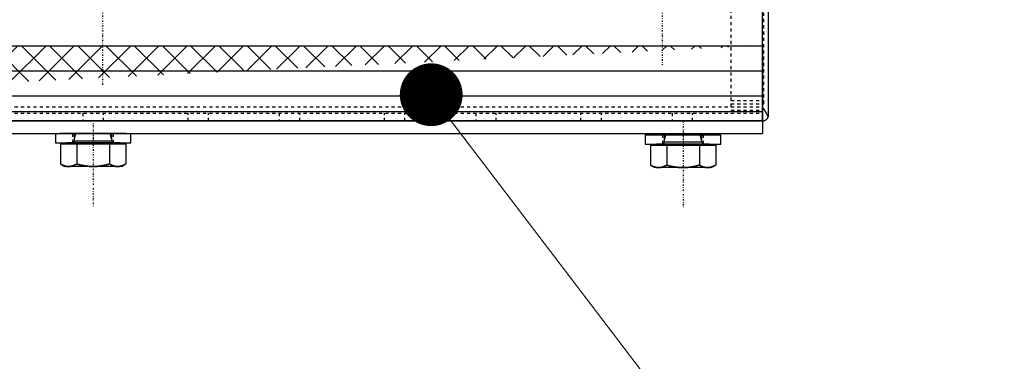
# Model space of a CAD drawing. Units: millimetres. Extents: x 38282 to 50269, y -25884 to -1975.
# Drawn here: x 40584 to 40898, y -5302 to -5193 of the extents above; entities that cross this region are included whole.
import ezdxf

# ---------------------------------------------------------------- set-up
doc = ezdxf.new("R2010")
doc.units = ezdxf.units.MM
for name, pattern in [('CNS_CENTER', [1.5, 0.45, -0.5, 0.05, -0.5]), ('CNS_DASHED', [2, 1, -1]), ('CNS_SOLID', [0]), ('VCenter', [11.5, 7, -2, 0.5, -2])]:
    doc.linetypes.add(name, pattern=pattern)
for name, color, linetype in [('center', 7, 'CNS_CENTER'), ('hidden', 7, 'CNS_DASHED'), ('thin', 7, 'CNS_SOLID')]:
    doc.layers.add(name, color=color, linetype=linetype)
doc.layers.add('vis', color=7, linetype='CNS_SOLID', lineweight=30)
doc.layers.add('Коллектор', color=255, linetype='Continuous', lineweight=40)
doc.styles.add('ESKD', font='Simplex.SHX', dxfattribs={"width": 0.826})
doc.styles.get("Standard").update_dxf_attribs({"font": 'simplex.shx'})
doc.dimstyles.new('ISO-25', dxfattribs={"dimtxt": 2.5, "dimasz": 2.5, "dimexe": 1.25, "dimexo": 0.625, "dimtad": 1, "dimtxsty": 'Standard', "dimcen": 2.5, "dimadec": 0, "dimazin": 0, "dimtfac": 1, "dimtmove": 0, "dimatfit": 3, "dimfxl": 0, "dimarcsym": 0})

# ---------------------------------------------------------------- blocks, each defined once
blk = doc.blocks.new('Хомут 2')
at = {"layer": 'center', "color": 1}
for p, q in [((51913.63, 35000.54), (51913.63, 34908.67)), ((52091.77, 35000.54), (52091.77, 34915.07))]:
    blk.add_line(p, q, dxfattribs=at)

msp = doc.modelspace()

# ---------------------------------------------------------------- hatches: boundary and pattern name
at = {"layer": 'Коллектор', "ltscale": 100}
h = msp.add_hatch(dxfattribs=at)
h.set_pattern_fill('EARTH', color=256, scale=30, style=0)
h.set_pattern_definition([(0, (-11407.08, -39222.76), (190.5, 190.5), [190.5, -190.5]), (0, (-11407.08, -39151.32), (190.5, 190.5), [190.5, -190.5]), (0, (-11407.08, -39079.89), (190.5, 190.5), [190.5, -190.5]), (90, (-11383.27, -39056.07), (-190.5, 190.5), [190.5, -190.5]), (90, (-11311.83, -39056.07), (-190.5, 190.5), [190.5, -190.5]), (90, (-11240.4, -39056.07), (-190.5, 190.5), [190.5, -190.5])])
edge = h.paths.add_edge_path(flags=16)
edge.add_arc((41320.52, -4928.52), 1850, 0, 360)
edge = h.paths.add_edge_path()
edge.add_arc((41320.52, -4928.52), 1950, 0, 360)
at = {"layer": 'Коллектор', "linetype": 'VCenter', "lineweight": -3, "ltscale": 100}
h = msp.add_hatch(dxfattribs=at)
h.set_pattern_fill('AR-CONC', color=256, scale=2, style=0)
h.set_pattern_definition([(50, (-11407.08, -39222.76), (364.3693, -31.8782), [38.1, -419.1]), (355, (-11407.1, -39222.76), (-70.4857, 382.1133), [30.48, -335.28]), (100.451, (-11376.72, -39225.42), (293.885, 350.2334), [32.38, -356.18]), (46.1842, (-11407.1, -39121.16), (542.158, -84.0847), [57.15, -628.65]), (96.6356, (-11361.9, -39128.17), (474.8085, 494.851), [48.57, -534.27]), (351.184, (-11407.1, -39121.16), (474.809, 494.85), [45.72, -502.92]), (21, (-11356.28, -39146.56), (303.2298, -204.531), [38.1, -419.1]), (326, (-11356.3, -39146.56), (123.604, 368.376), [30.48, -335.28]), (71.4514, (-11331, -39163.6), (426.833, 163.8457), [32.38, -356.18]), (37.5, (-11407.08, -39222.76), (6.1772, 169.11008), [0, -331.216, 0, -340.36, 0, -336.55]), (7.5, (-11407.08, -39222.76), (133.6393, 200.36115), [0, -194.056, 0, -323.596, 0, -128.27]), (327.5, (-11520.37, -39222.76), (271.1812, -11.4575), [0, -127, 0, -396.24, 0, -525.78]), (317.5, (-11571.17, -39222.76), (296.2584, 50.853), [0, -165.1, 0, -263.144, 0, -373.38])])
edge = h.paths.add_edge_path(flags=16)
edge.add_arc((41320.52, -4928.52), 1600, 0, 360)
edge = h.paths.add_edge_path()
edge.add_arc((41320.52, -4928.52), 1850, 0, 360)
at = {"layer": 'Коллектор', "ltscale": 100}
h = msp.add_hatch(dxfattribs=at)
h.set_pattern_fill('ANSI31', color=2, scale=40, style=0)
h.set_pattern_definition([(45, (-11407.08, -39222.76), (-89.80256, 89.80256), [])])
h.paths.add_polyline_path([(39470.52, -4928.52, 1), (43170.52, -4928.52, 1)])
h.paths.add_polyline_path([(42920.52, -4928.52, -1), (39720.52, -4928.52, -1)], flags=16)
at = {"layer": 'Коллектор', "lineweight": -3, "ltscale": 100}
h = msp.add_hatch(dxfattribs=at)
h.set_pattern_fill('ANSI37', color=4, scale=2, style=0)
h.set_pattern_definition([(45, (-11407.084, -39222.7623), (-4.49012806, 4.49012806), []), (135, (-11407.084, -39222.7623), (-4.49012806, -4.49012806), [])])
edge = h.paths.add_edge_path()
edge.add_line((40328.52, -5201.61), (40820.52, -5201.61))
edge.add_line((40328.52, -5209.61), (40328.52, -5201.61))
edge.add_line((40328.52, -5217.61), (40328.52, -5209.61))
edge.add_line((40328.52, -5225.61), (40328.52, -5217.61))
edge.add_line((40820.52, -5225.6), (40328.52, -5225.58))
edge.add_line((40820.52, -5201.61), (40820.52, -5209.61))
edge.add_line((40820.52, -5209.61), (40820.52, -5217.61))
edge.add_line((40820.52, -5217.61), (40820.52, -5225.6))

# ---------------------------------------------------------------- linework, layer by layer
at = {"layer": 'center', "color": 1}
for p, q in [((40607.51, -5225.33), (40607.53, -5252.74)), ((40795.28, -5225.69), (40795.29, -5253.1))]:
    msp.add_line(p, q, dxfattribs=at)
at = {"layer": 'center'}
for p, q in [((40607.5, -5229.24), (40607.5, -5232.97)), ((40795.27, -5229.61), (40795.27, -5233.33))]:
    msp.add_line(p, q, dxfattribs=at)
at = {"layer": 'hidden'}
for p, q in [((40810.52, -5188.11), (40810.52, -5222.11)), ((40821.02, -5220.11), (40821.02, -5190.11)), ((40810.52, -5219.11), (40821.02, -5219.11)), ((40810.52, -5220.11), (40821.02, -5220.11)), ((40328.52, -5221.11), (40820.52, -5221.11)), ((40328.52, -5223.11), (40820.52, -5223.11)), ((40604.27, -5223.11), (40604.27, -5225.61)), ((40610.77, -5225.61), (40610.77, -5223.11)), ((40637.77, -5225.61), (40637.77, -5223.11)), ((40644.27, -5225.61), (40644.27, -5223.11)), ((40666.77, -5223.11), (40666.77, -5225.61)), ((40673.27, -5225.61), (40673.27, -5223.11)), ((40700.27, -5225.61), (40700.27, -5223.11)), ((40706.77, -5225.61), (40706.77, -5223.11)), ((40729.27, -5223.11), (40729.27, -5225.61)), ((40735.77, -5225.61), (40735.77, -5223.11)), ((40762.77, -5225.61), (40762.77, -5223.11)), ((40769.27, -5225.61), (40769.27, -5223.11)), ((40791.77, -5223.11), (40791.77, -5225.61)), ((40798.27, -5225.61), (40798.27, -5223.11)), ((40810.52, -5222.11), (40820.52, -5222.11)), ((40601, -5229.61), (40601, -5232.61)), ((40614, -5232.61), (40614, -5229.61)), ((40788.77, -5229.97), (40788.77, -5232.97)), ((40801.77, -5232.97), (40801.77, -5229.97))]:
    msp.add_line(p, q, dxfattribs=at)
for points in [[(40820.52, -5221.11), (40820.58, -5221.19), (40820.7, -5221.38), (40820.82, -5221.56), (40820.88, -5221.65), (40820.94, -5221.75), (40821.07, -5221.93), (40821.19, -5222.12), (40821.31, -5222.31), (40821.43, -5222.5), (40821.55, -5222.68), (40821.6, -5222.77), (40821.66, -5222.86), (40821.77, -5223.04), (40821.87, -5223.22), (40821.97, -5223.39), (40822.06, -5223.55), (40822.14, -5223.72), (40822.18, -5223.8), (40822.23, -5223.88), (40822.3, -5224.05), (40822.37, -5224.21), (40822.4, -5224.29)], [(40597.11, -5239.3), (40597.19, -5239.35), (40597.35, -5239.43), (40597.5, -5239.51), (40597.58, -5239.55), (40597.65, -5239.59), (40597.8, -5239.66), (40597.95, -5239.72), (40598.1, -5239.78), (40598.24, -5239.84), (40598.38, -5239.89), (40598.45, -5239.91), (40598.53, -5239.93), (40598.67, -5239.97), (40598.81, -5240), (40598.95, -5240.03), (40599.08, -5240.06), (40599.22, -5240.08), (40599.29, -5240.08), (40599.36, -5240.09), (40599.5, -5240.1), (40599.64, -5240.11), (40599.71, -5240.11)], [(40599.71, -5240.11), (40599.78, -5240.11), (40599.92, -5240.1), (40600.06, -5240.09), (40600.13, -5240.08), (40600.2, -5240.08), (40600.33, -5240.06), (40600.47, -5240.03), (40600.61, -5240), (40600.75, -5239.97), (40600.89, -5239.93), (40600.96, -5239.91), (40601.04, -5239.89), (40601.18, -5239.84), (40601.32, -5239.78), (40601.47, -5239.72), (40601.62, -5239.66), (40601.77, -5239.59), (40601.84, -5239.55), (40601.92, -5239.51), (40602.07, -5239.43), (40602.23, -5239.35), (40602.31, -5239.3)], [(40602.31, -5239.3), (40602.47, -5239.35), (40602.78, -5239.43), (40603.09, -5239.51), (40603.24, -5239.55), (40603.39, -5239.59), (40603.69, -5239.66), (40603.99, -5239.72), (40604.28, -5239.78), (40604.57, -5239.84), (40604.85, -5239.89), (40604.99, -5239.91), (40605.14, -5239.93), (40605.42, -5239.97), (40605.7, -5240), (40605.98, -5240.03), (40606.25, -5240.06), (40606.53, -5240.08), (40606.67, -5240.08), (40606.81, -5240.09), (40607.09, -5240.1), (40607.36, -5240.11), (40607.5, -5240.11)], [(40607.5, -5240.11), (40607.64, -5240.11), (40607.92, -5240.1), (40608.2, -5240.09), (40608.34, -5240.08), (40608.48, -5240.08), (40608.75, -5240.06), (40609.03, -5240.03), (40609.31, -5240), (40609.59, -5239.97), (40609.87, -5239.93), (40610.01, -5239.91), (40610.16, -5239.89), (40610.44, -5239.84), (40610.73, -5239.78), (40611.02, -5239.72), (40611.32, -5239.66), (40611.62, -5239.59), (40611.77, -5239.55), (40611.92, -5239.51), (40612.23, -5239.43), (40612.54, -5239.35), (40612.7, -5239.3)], [(40612.7, -5239.3), (40612.78, -5239.35), (40612.94, -5239.43), (40613.09, -5239.51), (40613.17, -5239.55), (40613.24, -5239.59), (40613.39, -5239.66), (40613.54, -5239.72), (40613.69, -5239.78), (40613.83, -5239.84), (40613.97, -5239.89), (40614.04, -5239.91), (40614.11, -5239.93), (40614.25, -5239.97), (40614.39, -5240), (40614.53, -5240.03), (40614.67, -5240.06), (40614.81, -5240.08), (40614.88, -5240.08), (40614.95, -5240.09), (40615.09, -5240.1), (40615.23, -5240.11), (40615.3, -5240.11)], [(40615.3, -5240.11), (40615.37, -5240.11), (40615.51, -5240.1), (40615.65, -5240.09), (40615.72, -5240.08), (40615.78, -5240.08), (40615.92, -5240.06), (40616.06, -5240.03), (40616.2, -5240), (40616.34, -5239.97), (40616.48, -5239.93), (40616.55, -5239.91), (40616.62, -5239.89), (40616.77, -5239.84), (40616.91, -5239.78), (40617.06, -5239.72), (40617.2, -5239.66), (40617.35, -5239.59), (40617.43, -5239.55), (40617.51, -5239.51), (40617.66, -5239.43), (40617.82, -5239.35), (40617.9, -5239.3)], [(40784.87, -5239.66), (40784.95, -5239.71), (40785.11, -5239.8), (40785.26, -5239.88), (40785.34, -5239.91), (40785.42, -5239.95), (40785.56, -5240.02), (40785.71, -5240.08), (40785.86, -5240.14), (40786, -5240.2), (40786.15, -5240.25), (40786.22, -5240.27), (40786.29, -5240.29), (40786.43, -5240.33), (40786.57, -5240.36), (40786.71, -5240.39), (40786.85, -5240.42), (40786.98, -5240.44), (40787.05, -5240.45), (40787.12, -5240.45), (40787.26, -5240.46), (40787.4, -5240.47), (40787.47, -5240.47)], [(40787.47, -5240.47), (40787.54, -5240.47), (40787.68, -5240.46), (40787.82, -5240.45), (40787.89, -5240.45), (40787.96, -5240.44), (40788.1, -5240.42), (40788.23, -5240.39), (40788.37, -5240.36), (40788.51, -5240.33), (40788.65, -5240.29), (40788.73, -5240.27), (40788.8, -5240.25), (40788.94, -5240.2), (40789.08, -5240.14), (40789.23, -5240.08), (40789.38, -5240.02), (40789.53, -5239.95), (40789.6, -5239.91), (40789.68, -5239.88), (40789.83, -5239.8), (40789.99, -5239.71), (40790.07, -5239.66)], [(40790.07, -5239.66), (40790.23, -5239.71), (40790.54, -5239.8), (40790.85, -5239.88), (40791, -5239.91), (40791.15, -5239.95), (40791.45, -5240.02), (40791.75, -5240.08), (40792.04, -5240.14), (40792.33, -5240.2), (40792.61, -5240.25), (40792.76, -5240.27), (40792.9, -5240.29), (40793.18, -5240.33), (40793.46, -5240.36), (40793.74, -5240.39), (40794.01, -5240.42), (40794.29, -5240.44), (40794.43, -5240.45), (40794.57, -5240.45), (40794.85, -5240.46), (40795.13, -5240.47), (40795.27, -5240.47)], [(40795.27, -5240.47), (40795.4, -5240.47), (40795.68, -5240.46), (40795.96, -5240.45), (40796.1, -5240.45), (40796.24, -5240.44), (40796.52, -5240.42), (40796.79, -5240.39), (40797.07, -5240.36), (40797.35, -5240.33), (40797.63, -5240.29), (40797.77, -5240.27), (40797.92, -5240.25), (40798.2, -5240.2), (40798.49, -5240.14), (40798.78, -5240.08), (40799.08, -5240.02), (40799.38, -5239.95), (40799.53, -5239.91), (40799.68, -5239.88), (40799.99, -5239.8), (40800.3, -5239.71), (40800.46, -5239.66)], [(40800.46, -5239.66), (40800.54, -5239.71), (40800.7, -5239.8), (40800.85, -5239.88), (40800.93, -5239.91), (40801, -5239.95), (40801.15, -5240.02), (40801.3, -5240.08), (40801.45, -5240.14), (40801.59, -5240.2), (40801.73, -5240.25), (40801.8, -5240.27), (40801.88, -5240.29), (40802.02, -5240.33), (40802.16, -5240.36), (40802.3, -5240.39), (40802.43, -5240.42), (40802.57, -5240.44), (40802.64, -5240.45), (40802.71, -5240.45), (40802.85, -5240.46), (40802.99, -5240.47), (40803.06, -5240.47)], [(40803.06, -5240.47), (40803.13, -5240.47), (40803.27, -5240.46), (40803.41, -5240.45), (40803.48, -5240.45), (40803.55, -5240.44), (40803.68, -5240.42), (40803.82, -5240.39), (40803.96, -5240.36), (40804.1, -5240.33), (40804.24, -5240.29), (40804.31, -5240.27), (40804.38, -5240.25), (40804.53, -5240.2), (40804.67, -5240.14), (40804.82, -5240.08), (40804.97, -5240.02), (40805.11, -5239.95), (40805.19, -5239.91), (40805.27, -5239.88), (40805.42, -5239.8), (40805.58, -5239.71), (40805.66, -5239.66)]]:
    msp.add_lwpolyline(points, dxfattribs=at)
at = {"layer": 'thin'}
for p, q in [((40601.5, -5231.66), (40602.02, -5229.61)), ((40613.5, -5231.66), (40612.99, -5229.61)), ((40789.27, -5232.02), (40789.78, -5229.97)), ((40801.27, -5232.02), (40800.75, -5229.97))]:
    msp.add_line(p, q, dxfattribs=at)
at = {"layer": 'vis'}
for p, q in [((40820.52, -5225.61), (40820.52, -5184.61)), ((40822.52, -5223.61), (40822.52, -5186.61)), ((40328.52, -5222.61), (40820.52, -5222.61)), ((40328.52, -5225.61), (40820.52, -5225.61)), ((40595.5, -5229.61), (40619.5, -5229.61)), ((40595.5, -5229.61), (40595.5, -5232.61)), ((40618.02, -5229.61), (40597.02, -5229.61)), ((40601.5, -5229.61), (40601.5, -5232.01)), ((40613.5, -5232.01), (40613.5, -5229.61)), ((40619.5, -5232.61), (40619.5, -5229.61)), ((40783.27, -5229.97), (40807.27, -5229.97)), ((40783.27, -5229.97), (40783.27, -5232.97)), ((40789.27, -5229.97), (40789.27, -5232.37)), ((40801.27, -5232.37), (40801.27, -5229.97)), ((40807.27, -5232.97), (40807.27, -5229.97)), ((40595.5, -5232.61), (40619.5, -5232.61)), ((40597.11, -5232.91), (40597.11, -5239.3)), ((40597.11, -5232.91), (40617.9, -5232.91)), ((40615.97, -5232.61), (40599.04, -5232.61)), ((40599.04, -5232.61), (40599.04, -5232.91)), ((40613.5, -5232.01), (40601.5, -5232.01)), ((40602.31, -5232.91), (40602.31, -5239.3)), ((40612.7, -5232.91), (40612.7, -5239.3)), ((40615.97, -5232.91), (40615.97, -5232.61)), ((40617.9, -5232.91), (40617.9, -5239.3)), ((40783.27, -5232.97), (40807.27, -5232.97)), ((40784.87, -5233.27), (40784.87, -5239.66)), ((40784.87, -5233.27), (40805.66, -5233.27)), ((40803.73, -5232.97), (40786.8, -5232.97)), ((40786.8, -5232.97), (40786.8, -5233.27)), ((40801.27, -5232.37), (40789.27, -5232.37)), ((40790.07, -5233.27), (40790.07, -5239.66)), ((40800.46, -5233.27), (40800.46, -5239.66)), ((40803.73, -5233.27), (40803.73, -5232.97)), ((40805.66, -5233.27), (40805.66, -5239.66)), ((40597.11, -5239.3), (40598.5, -5240.11)), ((40616.5, -5240.11), (40617.9, -5239.3)), ((40784.87, -5239.66), (40786.27, -5240.47)), ((40804.27, -5240.47), (40805.66, -5239.66)), ((40616.5, -5240.11), (40598.5, -5240.11)), ((40804.27, -5240.47), (40786.27, -5240.47))]:
    msp.add_line(p, q, dxfattribs=at)
for points in [[(40822.4, -5224.29), (40822.37, -5224.21), (40822.3, -5224.05), (40822.23, -5223.88), (40822.18, -5223.8), (40822.14, -5223.72), (40822.06, -5223.55), (40821.97, -5223.39), (40821.87, -5223.22), (40821.77, -5223.04), (40821.66, -5222.86), (40821.6, -5222.77), (40821.55, -5222.68), (40821.43, -5222.5), (40821.31, -5222.31), (40821.19, -5222.12), (40821.07, -5221.93), (40820.94, -5221.75), (40820.88, -5221.65), (40820.82, -5221.56), (40820.7, -5221.38), (40820.58, -5221.19), (40820.52, -5221.11)], [(40822.4, -5224.29), (40822.4, -5224.27), (40822.42, -5224.23), (40822.43, -5224.2), (40822.43, -5224.18), (40822.44, -5224.16), (40822.45, -5224.12), (40822.46, -5224.08), (40822.47, -5224.05), (40822.48, -5224.01), (40822.48, -5223.97), (40822.49, -5223.95), (40822.49, -5223.93), (40822.5, -5223.9), (40822.5, -5223.86), (40822.51, -5223.82), (40822.51, -5223.78), (40822.51, -5223.74), (40822.51, -5223.72), (40822.52, -5223.7), (40822.52, -5223.66), (40822.52, -5223.63), (40822.52, -5223.61)], [(40820.52, -5225.61), (40820.58, -5225.61), (40820.7, -5225.6), (40820.82, -5225.58), (40820.88, -5225.57), (40820.94, -5225.56), (40821.07, -5225.53), (40821.19, -5225.49), (40821.31, -5225.44), (40821.43, -5225.39), (40821.55, -5225.32), (40821.6, -5225.29), (40821.66, -5225.25), (40821.77, -5225.17), (40821.87, -5225.08), (40821.97, -5224.99), (40822.06, -5224.88), (40822.14, -5224.77), (40822.18, -5224.71), (40822.23, -5224.65), (40822.3, -5224.51), (40822.37, -5224.36), (40822.4, -5224.29)], [(40599.71, -5240.11), (40599.64, -5240.11), (40599.5, -5240.1), (40599.36, -5240.09), (40599.29, -5240.08), (40599.22, -5240.08), (40599.08, -5240.06), (40598.95, -5240.03), (40598.81, -5240), (40598.67, -5239.97), (40598.53, -5239.93), (40598.45, -5239.91), (40598.38, -5239.89), (40598.24, -5239.84), (40598.1, -5239.78), (40597.95, -5239.72), (40597.8, -5239.66), (40597.65, -5239.59), (40597.58, -5239.55), (40597.5, -5239.51), (40597.35, -5239.43), (40597.19, -5239.35), (40597.11, -5239.3)], [(40602.31, -5239.3), (40602.23, -5239.35), (40602.07, -5239.43), (40601.92, -5239.51), (40601.84, -5239.55), (40601.77, -5239.59), (40601.62, -5239.66), (40601.47, -5239.72), (40601.32, -5239.78), (40601.18, -5239.84), (40601.04, -5239.89), (40600.96, -5239.91), (40600.89, -5239.93), (40600.75, -5239.97), (40600.61, -5240), (40600.47, -5240.03), (40600.33, -5240.06), (40600.2, -5240.08), (40600.13, -5240.08), (40600.06, -5240.09), (40599.92, -5240.1), (40599.78, -5240.11), (40599.71, -5240.11)], [(40607.5, -5240.11), (40607.36, -5240.11), (40607.09, -5240.1), (40606.81, -5240.09), (40606.67, -5240.08), (40606.53, -5240.08), (40606.25, -5240.06), (40605.98, -5240.03), (40605.7, -5240), (40605.42, -5239.97), (40605.14, -5239.93), (40604.99, -5239.91), (40604.85, -5239.89), (40604.57, -5239.84), (40604.28, -5239.78), (40603.99, -5239.72), (40603.69, -5239.66), (40603.39, -5239.59), (40603.24, -5239.55), (40603.09, -5239.51), (40602.78, -5239.43), (40602.47, -5239.35), (40602.31, -5239.3)], [(40612.7, -5239.3), (40612.54, -5239.35), (40612.23, -5239.43), (40611.92, -5239.51), (40611.77, -5239.55), (40611.62, -5239.59), (40611.32, -5239.66), (40611.02, -5239.72), (40610.73, -5239.78), (40610.44, -5239.84), (40610.16, -5239.89), (40610.01, -5239.91), (40609.87, -5239.93), (40609.59, -5239.97), (40609.31, -5240), (40609.03, -5240.03), (40608.75, -5240.06), (40608.48, -5240.08), (40608.34, -5240.08), (40608.2, -5240.09), (40607.92, -5240.1), (40607.64, -5240.11), (40607.5, -5240.11)], [(40615.3, -5240.11), (40615.23, -5240.11), (40615.09, -5240.1), (40614.95, -5240.09), (40614.88, -5240.08), (40614.81, -5240.08), (40614.67, -5240.06), (40614.53, -5240.03), (40614.39, -5240), (40614.25, -5239.97), (40614.11, -5239.93), (40614.04, -5239.91), (40613.97, -5239.89), (40613.83, -5239.84), (40613.69, -5239.78), (40613.54, -5239.72), (40613.39, -5239.66), (40613.24, -5239.59), (40613.17, -5239.55), (40613.09, -5239.51), (40612.94, -5239.43), (40612.78, -5239.35), (40612.7, -5239.3)], [(40617.9, -5239.3), (40617.82, -5239.35), (40617.66, -5239.43), (40617.51, -5239.51), (40617.43, -5239.55), (40617.35, -5239.59), (40617.2, -5239.66), (40617.06, -5239.72), (40616.91, -5239.78), (40616.77, -5239.84), (40616.62, -5239.89), (40616.55, -5239.91), (40616.48, -5239.93), (40616.34, -5239.97), (40616.2, -5240), (40616.06, -5240.03), (40615.92, -5240.06), (40615.78, -5240.08), (40615.72, -5240.08), (40615.65, -5240.09), (40615.51, -5240.1), (40615.37, -5240.11), (40615.3, -5240.11)], [(40787.47, -5240.47), (40787.4, -5240.47), (40787.26, -5240.46), (40787.12, -5240.45), (40787.05, -5240.45), (40786.98, -5240.44), (40786.85, -5240.42), (40786.71, -5240.39), (40786.57, -5240.36), (40786.43, -5240.33), (40786.29, -5240.29), (40786.22, -5240.27), (40786.15, -5240.25), (40786, -5240.2), (40785.86, -5240.14), (40785.71, -5240.08), (40785.56, -5240.02), (40785.42, -5239.95), (40785.34, -5239.91), (40785.26, -5239.88), (40785.11, -5239.8), (40784.95, -5239.71), (40784.87, -5239.66)], [(40790.07, -5239.66), (40789.99, -5239.71), (40789.83, -5239.8), (40789.68, -5239.88), (40789.6, -5239.91), (40789.53, -5239.95), (40789.38, -5240.02), (40789.23, -5240.08), (40789.08, -5240.14), (40788.94, -5240.2), (40788.8, -5240.25), (40788.73, -5240.27), (40788.65, -5240.29), (40788.51, -5240.33), (40788.37, -5240.36), (40788.23, -5240.39), (40788.1, -5240.42), (40787.96, -5240.44), (40787.89, -5240.45), (40787.82, -5240.45), (40787.68, -5240.46), (40787.54, -5240.47), (40787.47, -5240.47)], [(40795.27, -5240.47), (40795.13, -5240.47), (40794.85, -5240.46), (40794.57, -5240.45), (40794.43, -5240.45), (40794.29, -5240.44), (40794.01, -5240.42), (40793.74, -5240.39), (40793.46, -5240.36), (40793.18, -5240.33), (40792.9, -5240.29), (40792.76, -5240.27), (40792.61, -5240.25), (40792.33, -5240.2), (40792.04, -5240.14), (40791.75, -5240.08), (40791.45, -5240.02), (40791.15, -5239.95), (40791, -5239.91), (40790.85, -5239.88), (40790.54, -5239.8), (40790.23, -5239.71), (40790.07, -5239.66)], [(40800.46, -5239.66), (40800.3, -5239.71), (40799.99, -5239.8), (40799.68, -5239.88), (40799.53, -5239.91), (40799.38, -5239.95), (40799.08, -5240.02), (40798.78, -5240.08), (40798.49, -5240.14), (40798.2, -5240.2), (40797.92, -5240.25), (40797.77, -5240.27), (40797.63, -5240.29), (40797.35, -5240.33), (40797.07, -5240.36), (40796.79, -5240.39), (40796.52, -5240.42), (40796.24, -5240.44), (40796.1, -5240.45), (40795.96, -5240.45), (40795.68, -5240.46), (40795.4, -5240.47), (40795.27, -5240.47)], [(40803.06, -5240.47), (40802.99, -5240.47), (40802.85, -5240.46), (40802.71, -5240.45), (40802.64, -5240.45), (40802.57, -5240.44), (40802.43, -5240.42), (40802.3, -5240.39), (40802.16, -5240.36), (40802.02, -5240.33), (40801.88, -5240.29), (40801.8, -5240.27), (40801.73, -5240.25), (40801.59, -5240.2), (40801.45, -5240.14), (40801.3, -5240.08), (40801.15, -5240.02), (40801, -5239.95), (40800.93, -5239.91), (40800.85, -5239.88), (40800.7, -5239.8), (40800.54, -5239.71), (40800.46, -5239.66)], [(40805.66, -5239.66), (40805.58, -5239.71), (40805.42, -5239.8), (40805.27, -5239.88), (40805.19, -5239.91), (40805.11, -5239.95), (40804.97, -5240.02), (40804.82, -5240.08), (40804.67, -5240.14), (40804.53, -5240.2), (40804.38, -5240.25), (40804.31, -5240.27), (40804.24, -5240.29), (40804.1, -5240.33), (40803.96, -5240.36), (40803.82, -5240.39), (40803.68, -5240.42), (40803.55, -5240.44), (40803.48, -5240.45), (40803.41, -5240.45), (40803.27, -5240.46), (40803.13, -5240.47), (40803.06, -5240.47)]]:
    msp.add_lwpolyline(points, dxfattribs=at)
for centre, start, end in [((40600.9, -5232.01), 270, 0), ((40614.1, -5232.01), 180, 270), ((40788.67, -5232.37), 270, 0), ((40801.87, -5232.37), 180, 270)]:
    msp.add_arc(centre, 0.6, start, end, dxfattribs=at)
at = {"layer": 'Коллектор', "color": 4, "linetype": 'VCenter', "lineweight": -3, "ltscale": 100}
for p, q in [((40328.52, -5201.61), (40820.52, -5201.61)), ((40328.52, -5209.61), (40820.52, -5209.61)), ((40328.52, -5217.61), (40820.52, -5217.61)), ((40820.52, -5225.6), (40328.52, -5225.58))]:
    msp.add_line(p, q, dxfattribs=at)
at = {"layer": 'Коллектор', "color": 4, "lineweight": -3, "ltscale": 100}
for p, q in [((40820.52, -5201.61), (40820.52, -5209.61)), ((40820.52, -5209.61), (40820.52, -5217.61)), ((40820.52, -5217.61), (40820.52, -5225.6)), ((40820.52, -5225.6), (40328.52, -5225.58))]:
    msp.add_line(p, q, dxfattribs=at)
at = {"layer": 'Коллектор', "linetype": 'VCenter', "lineweight": -3, "ltscale": 100}
for p in [(40820.52, -5225.61), (40328.52, -5229.61)]:
    msp.add_line(p, (40820.52, -5229.61), dxfattribs=at)
at = {"layer": 'Коллектор', "color": 4, "ltscale": 100}
for radius in [1850, 1600]:
    msp.add_circle((41320.52, -4928.52), radius, dxfattribs=at)

# ---------------------------------------------------------------- block references
at = {"layer": 'Коллектор', "lineweight": -3}
msp.add_blockref('Хомут 2', (-11303.11, -40122.78), dxfattribs=at)

# ---------------------------------------------------------------- leaders
at = {"color": 0}
msp.add_leader([(40715.12, -5217.24), (40944.66, -5518.98), (41591.36, -5518.98)], dimstyle='ISO-25', override={"dimtxt": 50, "dimasz": 20, "dimexe": 30, "dimexo": 0, "dimgap": 0, "dimtad": 0, "dimdec": 0, "dimdsep": 46, "dimtxsty": 'ESKD', "dimcen": 2, "dimclrd": 7, "dimclre": 7, "dimclrt": 7, "dimtfac": 0.7, "dimtdec": 1, "dimldrblk": 'Dot', "dimtvp": 0.8, "dimtolj": 1, "dimlwd": 0, "dimlwe": 0}, dxfattribs=at)

doc.saveas('drawing.dxf')
